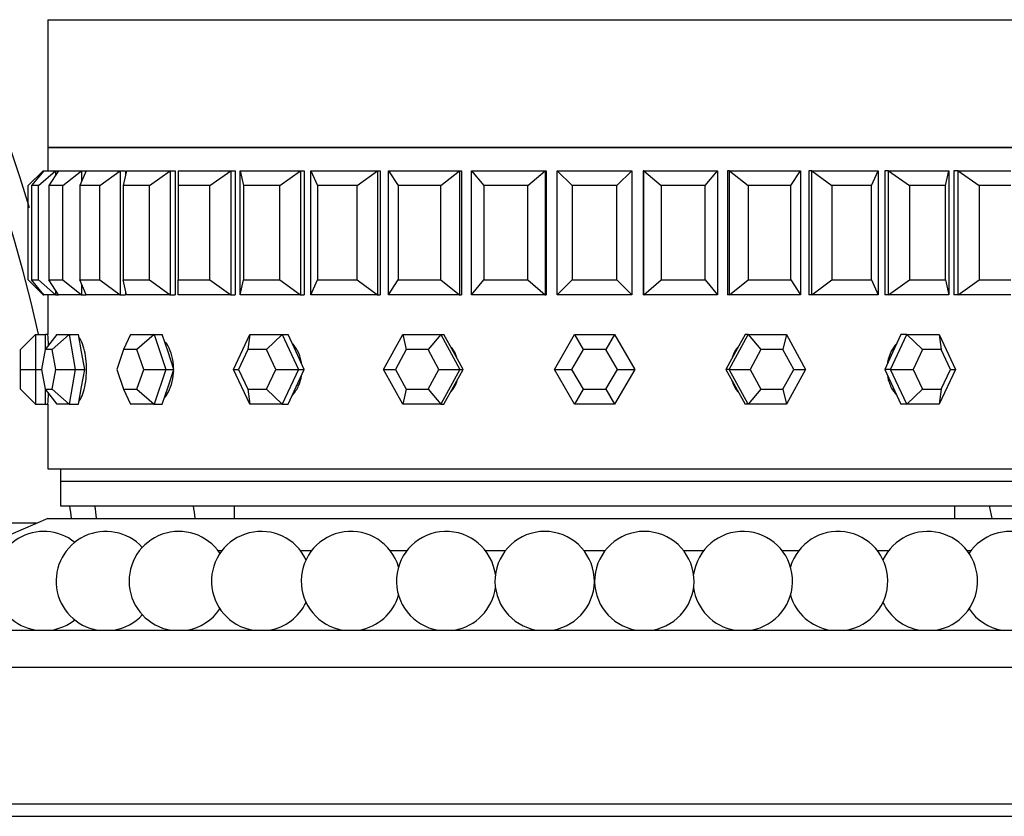
# Model space of a CAD drawing. Units: millimetres. Extents: x 0 to 1254, y 0 to 1147.
# Drawn here: x 260 to 300, y 691 to 723 of the extents above; entities that cross this region are included whole.
import ezdxf
from ezdxf import colors
from ezdxf.entities.mleader import LeaderData, LeaderLine
from ezdxf.math import Vec2, Vec3

# ---------------------------------------------------------------- set-up
doc = ezdxf.new("R2010")
doc.units = ezdxf.units.MM
doc.layers.add('DV4_Défaut', color=7, linetype='Continuous')
doc.layers.add('Défaut', color=7, linetype='Continuous')

# ---------------------------------------------------------------- blocks, each defined once
blk = doc.blocks.new('_DOT')
at = {"color": 0}
blk.add_line((0, 0), (-1, 0), dxfattribs=at)
at = {"color": 0, "const_width": 0.333}
blk.add_lwpolyline([(-0.1665, 0, 1), (0.1665, 0, 1)], format="xyb", close=True, dxfattribs=at)
blk = doc.blocks.new('SE3')
at = {"layer": 'DV4_Défaut', "color": 7, "linetype": 'Continuous'}
for p, q in [((261.395, 723.044), (305.395, 723.044)), ((261.395, 723.044), (261.395, 717.894)), ((305.395, 717.894), (261.395, 717.894)), ((261.395, 717.894), (305.395, 717.894)), ((261.395, 717.894), (261.395, 716.961)), ((261.395, 717.894), (305.395, 717.894)), ((261.395, 717.894), (261.395, 716.961)), ((260.595, 716.361), (261.195, 716.961)), ((261.234, 716.961), (260.735, 716.361)), ((261.016, 716.361), (261.703, 716.961)), ((261.195, 716.961), (261.234, 716.961)), ((261.195, 716.961), (261.195, 716.914)), ((261.234, 716.961), (261.703, 716.961)), ((261.818, 716.961), (261.433, 716.361)), ((261.703, 716.961), (261.818, 716.961)), ((261.703, 716.961), (261.703, 716.782)), ((261.818, 716.961), (262.745, 716.961)), ((261.989, 716.361), (262.745, 716.961)), ((262.934, 716.961), (262.671, 716.361)), ((262.745, 716.961), (262.934, 716.961)), ((262.745, 716.961), (262.745, 716.529)), ((262.934, 716.961), (264.296, 716.961)), ((263.489, 716.361), (264.296, 716.961)), ((264.296, 716.961), (264.519, 716.961)), ((264.296, 716.961), (264.296, 711.961)), ((264.553, 716.961), (264.42, 716.361)), ((264.519, 716.961), (264.519, 716.809)), ((264.519, 716.961), (264.519, 716.809)), ((264.553, 716.961), (266.316, 716.961)), ((265.478, 716.361), (266.316, 716.961)), ((266.316, 716.961), (266.52, 716.961)), ((266.316, 716.961), (266.316, 711.961)), ((266.52, 716.961), (266.52, 711.961)), ((266.52, 716.961), (266.52, 711.961)), ((266.637, 716.961), (268.758, 716.961)), ((266.637, 716.961), (266.637, 716.361)), ((267.909, 716.361), (268.758, 716.961)), ((268.758, 716.961), (268.936, 716.961)), ((268.758, 716.961), (268.758, 711.961)), ((268.936, 716.961), (268.936, 711.961)), ((268.936, 716.961), (268.936, 711.961)), ((269.133, 716.961), (271.56, 716.961)), ((269.133, 711.961), (269.133, 716.961)), ((269.133, 716.961), (269.265, 716.361)), ((270.722, 716.361), (271.56, 716.961)), ((271.56, 716.961), (271.707, 716.961)), ((271.56, 716.961), (271.56, 711.961)), ((271.707, 716.961), (271.707, 711.961)), ((271.707, 716.961), (271.707, 711.961)), ((271.98, 716.961), (274.653, 716.961)), ((271.98, 711.961), (271.98, 716.961)), ((271.98, 716.961), (272.242, 716.361)), ((273.846, 716.361), (274.653, 716.961)), ((274.653, 716.961), (274.767, 716.961)), ((274.653, 716.961), (274.653, 711.961)), ((274.767, 716.961), (274.767, 711.961)), ((274.767, 716.961), (274.767, 711.961)), ((275.108, 716.961), (277.961, 716.961)), ((275.108, 711.961), (275.108, 716.961)), ((275.108, 716.961), (275.493, 716.361)), ((277.205, 716.361), (277.961, 716.961)), ((277.961, 716.961), (278.039, 716.961)), ((277.961, 716.961), (277.961, 711.961)), ((278.039, 716.961), (278.039, 711.961)), ((278.039, 716.961), (278.039, 711.961)), ((278.441, 716.961), (281.404, 716.961)), ((278.441, 711.961), (278.441, 716.961)), ((278.441, 716.961), (278.939, 716.361)), ((280.717, 716.361), (281.404, 716.961)), ((281.404, 716.961), (281.443, 716.961)), ((281.404, 716.961), (281.404, 711.961)), ((281.443, 716.961), (281.443, 711.961)), ((281.443, 716.961), (281.443, 711.961)), ((281.895, 716.961), (284.895, 716.961)), ((281.895, 711.961), (281.895, 716.961)), ((281.895, 716.961), (282.495, 716.361)), ((284.295, 716.361), (284.895, 716.961)), ((284.895, 716.961), (284.895, 711.961)), ((285.386, 716.961), (285.347, 716.961)), ((285.347, 716.961), (285.347, 711.961)), ((285.347, 716.961), (285.347, 711.961)), ((285.386, 716.961), (288.349, 716.961)), ((285.386, 711.961), (285.386, 716.961)), ((285.386, 716.961), (286.073, 716.361)), ((287.851, 716.361), (288.349, 716.961)), ((288.349, 716.961), (288.349, 711.961)), ((288.829, 716.961), (288.751, 716.961)), ((288.751, 716.961), (288.751, 711.961)), ((288.751, 716.961), (288.751, 711.961)), ((288.829, 716.961), (291.682, 716.961)), ((288.829, 711.961), (288.829, 716.961)), ((288.829, 716.961), (289.585, 716.361)), ((291.297, 716.361), (291.682, 716.961)), ((291.682, 716.961), (291.682, 711.961)), ((292.137, 716.961), (292.023, 716.961)), ((292.023, 716.961), (292.023, 711.961)), ((292.023, 716.961), (292.023, 711.961)), ((292.137, 716.961), (294.81, 716.961)), ((292.137, 711.961), (292.137, 716.961)), ((292.137, 716.961), (292.944, 716.361)), ((294.548, 716.361), (294.81, 716.961)), ((294.81, 716.961), (294.81, 711.961)), ((295.23, 716.961), (295.083, 716.961)), ((295.083, 716.961), (295.083, 711.961)), ((295.083, 716.961), (295.083, 711.961)), ((295.23, 716.961), (297.657, 716.961)), ((295.23, 711.961), (295.23, 716.961)), ((295.23, 716.961), (296.068, 716.361)), ((297.525, 716.361), (297.657, 716.961)), ((297.657, 716.961), (297.657, 711.961)), ((298.032, 716.961), (297.854, 716.961)), ((297.854, 716.961), (297.854, 711.961)), ((297.854, 716.961), (297.854, 711.961)), ((298.032, 716.961), (300.153, 716.961)), ((298.032, 711.961), (298.032, 716.961)), ((298.032, 716.961), (298.881, 716.361)), ((260.595, 712.561), (260.595, 716.361)), ((260.735, 716.361), (260.735, 712.561)), ((261.016, 716.361), (260.735, 716.361)), ((261.016, 712.561), (261.016, 716.361)), ((261.433, 716.361), (261.433, 712.561)), ((261.989, 716.361), (261.433, 716.361)), ((261.989, 712.561), (261.989, 716.361)), ((262.671, 716.361), (262.671, 712.561)), ((263.489, 716.361), (262.671, 716.361)), ((263.489, 712.561), (263.489, 716.361)), ((264.42, 716.361), (264.42, 712.561)), ((265.478, 716.361), (264.42, 716.361)), ((265.478, 712.561), (265.478, 716.361)), ((266.637, 716.361), (266.637, 712.561)), ((267.909, 716.361), (266.637, 716.361)), ((267.909, 712.561), (267.909, 716.361)), ((269.265, 716.361), (269.265, 712.561)), ((270.722, 716.361), (269.265, 716.361)), ((270.722, 712.561), (270.722, 716.361)), ((272.242, 716.361), (272.242, 712.561)), ((273.846, 716.361), (272.242, 716.361)), ((273.846, 712.561), (273.846, 716.361)), ((275.493, 716.361), (275.493, 712.561)), ((277.205, 716.361), (275.493, 716.361)), ((277.205, 712.561), (277.205, 716.361)), ((278.939, 716.361), (278.939, 712.561)), ((280.717, 716.361), (278.939, 716.361)), ((280.717, 712.561), (280.717, 716.361)), ((282.495, 716.361), (282.495, 712.561)), ((284.295, 716.361), (282.495, 716.361)), ((284.295, 712.561), (284.295, 716.361)), ((286.073, 716.361), (286.073, 712.561)), ((287.851, 716.361), (286.073, 716.361)), ((287.851, 712.561), (287.851, 716.361)), ((289.585, 716.361), (289.585, 712.561)), ((291.297, 716.361), (289.585, 716.361)), ((291.297, 712.561), (291.297, 716.361)), ((292.944, 716.361), (292.944, 712.561)), ((294.548, 716.361), (292.944, 716.361)), ((294.548, 712.561), (294.548, 716.361)), ((296.068, 716.361), (296.068, 712.561)), ((297.525, 716.361), (296.068, 716.361)), ((297.525, 712.561), (297.525, 716.361)), ((298.881, 716.361), (298.881, 712.561)), ((300.153, 716.361), (298.881, 716.361)), ((260.595, 712.561), (261.195, 711.961)), ((260.735, 712.561), (261.016, 712.561)), ((261.234, 711.961), (260.735, 712.561)), ((261.016, 712.561), (261.703, 711.961)), ((261.433, 712.561), (261.989, 712.561)), ((261.818, 711.961), (261.433, 712.561)), ((261.989, 712.561), (262.745, 711.961)), ((262.671, 712.561), (263.489, 712.561)), ((262.934, 711.961), (262.671, 712.561)), ((262.745, 712.392), (262.745, 711.961)), ((263.489, 712.561), (264.296, 711.961)), ((264.42, 712.561), (265.478, 712.561)), ((264.553, 711.961), (264.42, 712.561)), ((265.478, 712.561), (266.316, 711.961)), ((266.637, 712.561), (267.909, 712.561)), ((266.637, 711.961), (266.637, 712.561)), ((267.909, 712.561), (268.758, 711.961)), ((269.133, 711.961), (269.265, 712.561)), ((269.265, 712.561), (270.722, 712.561)), ((270.722, 712.561), (271.56, 711.961)), ((271.98, 711.961), (272.242, 712.561)), ((272.242, 712.561), (273.846, 712.561)), ((273.846, 712.561), (274.653, 711.961)), ((275.108, 711.961), (275.493, 712.561)), ((275.493, 712.561), (277.205, 712.561)), ((277.205, 712.561), (277.961, 711.961)), ((278.441, 711.961), (278.939, 712.561)), ((278.939, 712.561), (280.717, 712.561)), ((280.717, 712.561), (281.404, 711.961)), ((281.895, 711.961), (282.495, 712.561)), ((282.495, 712.561), (284.295, 712.561)), ((284.295, 712.561), (284.895, 711.961)), ((285.386, 711.961), (286.073, 712.561)), ((286.073, 712.561), (287.851, 712.561)), ((287.851, 712.561), (288.349, 711.961)), ((288.829, 711.961), (289.585, 712.561)), ((289.585, 712.561), (291.297, 712.561)), ((291.297, 712.561), (291.682, 711.961)), ((292.137, 711.961), (292.944, 712.561)), ((292.944, 712.561), (294.548, 712.561)), ((294.548, 712.561), (294.81, 711.961)), ((295.23, 711.961), (296.068, 712.561)), ((296.068, 712.561), (297.525, 712.561)), ((297.525, 712.561), (297.657, 711.961)), ((298.032, 711.961), (298.881, 712.561)), ((298.881, 712.561), (300.153, 712.561)), ((261.195, 712.007), (261.195, 711.961)), ((261.195, 711.961), (261.234, 711.961)), ((261.703, 711.961), (261.234, 711.961)), ((261.395, 711.961), (261.395, 710.361)), ((261.395, 711.961), (261.395, 710.361)), ((261.703, 712.14), (261.703, 711.961)), ((261.703, 711.961), (261.818, 711.961)), ((262.745, 711.961), (261.818, 711.961)), ((262.745, 711.961), (262.934, 711.961)), ((264.296, 711.961), (262.934, 711.961)), ((264.296, 711.961), (264.519, 711.961)), ((264.519, 712.113), (264.519, 711.961)), ((264.519, 712.113), (264.519, 711.961)), ((266.316, 711.961), (264.553, 711.961)), ((266.316, 711.961), (266.52, 711.961)), ((268.758, 711.961), (266.637, 711.961)), ((268.758, 711.961), (268.936, 711.961)), ((271.56, 711.961), (269.133, 711.961)), ((271.56, 711.961), (271.707, 711.961)), ((274.653, 711.961), (271.98, 711.961)), ((274.653, 711.961), (274.767, 711.961)), ((277.961, 711.961), (275.108, 711.961)), ((277.961, 711.961), (278.039, 711.961)), ((281.404, 711.961), (278.441, 711.961)), ((281.404, 711.961), (281.443, 711.961)), ((284.895, 711.961), (281.895, 711.961)), ((285.386, 711.961), (285.347, 711.961)), ((288.349, 711.961), (285.386, 711.961)), ((288.829, 711.961), (288.751, 711.961)), ((291.682, 711.961), (288.829, 711.961)), ((292.137, 711.961), (292.023, 711.961)), ((294.81, 711.961), (292.137, 711.961)), ((295.23, 711.961), (295.083, 711.961)), ((297.657, 711.961), (295.23, 711.961)), ((298.032, 711.961), (297.854, 711.961)), ((300.153, 711.961), (298.032, 711.961)), ((260.895, 710.361), (260.295, 709.761)), ((260.895, 710.361), (261.295, 710.361)), ((260.895, 710.361), (260.895, 708.961)), ((261.746, 710.361), (261.283, 709.761)), ((261.295, 709.777), (261.295, 710.361)), ((261.395, 710.361), (261.295, 710.361)), ((262.246, 710.361), (261.568, 709.761)), ((261.746, 710.361), (262.246, 710.361)), ((262.246, 710.361), (262.626, 710.361)), ((262.246, 710.361), (262.496, 708.961)), ((262.751, 709.661), (262.626, 710.361)), ((264.717, 710.361), (264.435, 709.761)), ((264.717, 710.361), (265.667, 710.361)), ((265.667, 710.361), (264.978, 709.761)), ((265.667, 710.361), (265.991, 710.361)), ((265.667, 710.361), (266.142, 708.961)), ((266.228, 709.661), (265.991, 710.361)), ((268.862, 708.961), (269.516, 710.361)), ((269.516, 710.361), (269.443, 709.761)), ((269.516, 710.361), (270.824, 710.361)), ((270.824, 710.361), (270.191, 709.761)), ((270.824, 710.361), (271.059, 710.361)), ((270.824, 710.361), (271.478, 708.961)), ((271.386, 709.661), (271.059, 710.361)), ((274.905, 708.961), (275.673, 710.361)), ((275.673, 710.361), (277.211, 710.361)), ((275.673, 710.361), (275.817, 709.761)), ((277.211, 710.361), (276.696, 709.761)), ((277.211, 710.361), (277.334, 710.361)), ((277.211, 710.361), (277.98, 708.961)), ((277.719, 709.661), (277.334, 710.361)), ((281.778, 708.961), (282.587, 710.361)), ((282.587, 710.361), (284.203, 710.361)), ((282.587, 710.361), (282.933, 709.761)), ((284.203, 710.361), (283.857, 709.761)), ((284.203, 710.361), (285.012, 708.961)), ((288.81, 708.961), (289.579, 710.361)), ((289.456, 710.361), (289.071, 709.661)), ((289.579, 710.361), (289.456, 710.361)), ((289.579, 710.361), (291.117, 710.361)), ((289.579, 710.361), (290.094, 709.761)), ((291.117, 710.361), (290.973, 709.761)), ((291.117, 710.361), (291.885, 708.961)), ((295.312, 708.961), (295.966, 710.361)), ((295.731, 710.361), (295.404, 709.661)), ((295.966, 710.361), (295.731, 710.361)), ((295.966, 710.361), (297.274, 710.361)), ((295.966, 710.361), (296.599, 709.761)), ((297.274, 710.361), (297.928, 708.961)), ((297.274, 710.361), (297.347, 709.761)), ((260.295, 708.961), (260.295, 709.761)), ((261.283, 709.761), (261.14, 708.961)), ((261.568, 709.761), (261.283, 709.761)), ((261.711, 708.961), (261.568, 709.761)), ((262.876, 708.961), (262.751, 709.661)), ((264.435, 709.761), (264.164, 708.961)), ((264.978, 709.761), (264.435, 709.761)), ((265.25, 708.961), (264.978, 709.761)), ((266.466, 708.961), (266.228, 709.661)), ((269.443, 709.761), (269.07, 708.961)), ((270.191, 709.761), (269.443, 709.761)), ((270.564, 708.961), (270.191, 709.761)), ((271.713, 708.961), (271.386, 709.661)), ((275.817, 709.761), (275.378, 708.961)), ((276.696, 709.761), (275.817, 709.761)), ((277.135, 708.961), (276.696, 709.761)), ((278.103, 708.961), (277.719, 709.661)), ((282.933, 709.761), (282.471, 708.961)), ((283.857, 709.761), (282.933, 709.761)), ((284.319, 708.961), (283.857, 709.761)), ((289.071, 709.661), (288.687, 708.961)), ((290.094, 709.761), (289.655, 708.961)), ((290.973, 709.761), (290.094, 709.761)), ((291.412, 708.961), (290.973, 709.761)), ((295.404, 709.661), (295.077, 708.961)), ((296.599, 709.761), (296.225, 708.961)), ((297.347, 709.761), (296.599, 709.761)), ((297.72, 708.961), (297.347, 709.761)), ((260.295, 708.161), (260.295, 708.961)), ((260.295, 708.961), (260.895, 708.961)), ((260.895, 708.961), (261.14, 708.961)), ((260.895, 708.961), (260.895, 707.561)), ((261.14, 708.961), (261.283, 708.161)), ((261.568, 708.161), (261.711, 708.961)), ((261.711, 708.961), (262.496, 708.961)), ((262.496, 708.961), (262.246, 707.561)), ((262.496, 708.961), (262.876, 708.961)), ((262.751, 708.261), (262.876, 708.961)), ((264.164, 708.961), (264.435, 708.161)), ((264.978, 708.161), (265.25, 708.961)), ((265.25, 708.961), (266.142, 708.961)), ((266.142, 708.961), (265.667, 707.561)), ((266.142, 708.961), (266.466, 708.961)), ((266.228, 708.261), (266.466, 708.961)), ((269.516, 707.561), (268.862, 708.961)), ((268.862, 708.961), (269.07, 708.961)), ((269.07, 708.961), (269.443, 708.161)), ((270.191, 708.161), (270.564, 708.961)), ((270.564, 708.961), (271.478, 708.961)), ((271.478, 708.961), (270.824, 707.561)), ((271.386, 708.261), (271.713, 708.961)), ((271.478, 708.961), (271.713, 708.961)), ((275.673, 707.561), (274.905, 708.961)), ((274.905, 708.961), (275.378, 708.961)), ((275.378, 708.961), (275.817, 708.161)), ((276.696, 708.161), (277.135, 708.961)), ((277.135, 708.961), (277.98, 708.961)), ((277.98, 708.961), (277.211, 707.561)), ((277.719, 708.261), (278.103, 708.961)), ((277.98, 708.961), (278.103, 708.961)), ((282.587, 707.561), (281.778, 708.961)), ((281.778, 708.961), (282.471, 708.961)), ((282.471, 708.961), (282.933, 708.161)), ((283.857, 708.161), (284.319, 708.961)), ((285.012, 708.961), (284.203, 707.561)), ((284.319, 708.961), (285.012, 708.961)), ((288.687, 708.961), (289.071, 708.261)), ((288.81, 708.961), (288.687, 708.961)), ((289.579, 707.561), (288.81, 708.961)), ((288.81, 708.961), (289.655, 708.961)), ((289.655, 708.961), (290.094, 708.161)), ((290.973, 708.161), (291.412, 708.961)), ((291.885, 708.961), (291.117, 707.561)), ((291.412, 708.961), (291.885, 708.961)), ((295.077, 708.961), (295.404, 708.261)), ((295.312, 708.961), (295.077, 708.961)), ((295.966, 707.561), (295.312, 708.961)), ((295.312, 708.961), (296.225, 708.961)), ((296.225, 708.961), (296.599, 708.161)), ((297.928, 708.961), (297.274, 707.561)), ((297.347, 708.161), (297.72, 708.961)), ((297.72, 708.961), (297.928, 708.961)), ((260.295, 708.161), (260.895, 707.561)), ((261.283, 708.161), (261.568, 708.161)), ((261.283, 708.161), (261.746, 707.561)), ((261.295, 707.561), (261.295, 708.145)), ((261.568, 708.161), (262.246, 707.561)), ((262.626, 707.561), (262.751, 708.261)), ((264.435, 708.161), (264.978, 708.161)), ((264.435, 708.161), (264.717, 707.561)), ((264.978, 708.161), (265.667, 707.561)), ((265.991, 707.561), (266.228, 708.261)), ((269.443, 708.161), (270.191, 708.161)), ((269.443, 708.161), (269.516, 707.561)), ((270.191, 708.161), (270.824, 707.561)), ((271.059, 707.561), (271.386, 708.261)), ((275.817, 708.161), (275.673, 707.561)), ((275.817, 708.161), (276.696, 708.161)), ((276.696, 708.161), (277.211, 707.561)), ((277.334, 707.561), (277.719, 708.261)), ((282.933, 708.161), (282.587, 707.561)), ((282.933, 708.161), (283.857, 708.161)), ((283.857, 708.161), (284.203, 707.561)), ((289.071, 708.261), (289.456, 707.561)), ((290.094, 708.161), (289.579, 707.561)), ((290.094, 708.161), (290.973, 708.161)), ((290.973, 708.161), (291.117, 707.561)), ((295.404, 708.261), (295.731, 707.561)), ((296.599, 708.161), (295.966, 707.561)), ((296.599, 708.161), (297.347, 708.161)), ((297.347, 708.161), (297.274, 707.561)), ((260.895, 707.561), (261.295, 707.561)), ((261.295, 707.561), (261.395, 707.561)), ((261.395, 707.561), (261.395, 704.961)), ((261.395, 707.561), (261.395, 704.961)), ((262.246, 707.561), (261.746, 707.561)), ((262.246, 707.561), (262.626, 707.561)), ((265.667, 707.561), (264.717, 707.561)), ((265.667, 707.561), (265.991, 707.561)), ((270.824, 707.561), (269.516, 707.561)), ((270.824, 707.561), (271.059, 707.561)), ((277.211, 707.561), (275.673, 707.561)), ((277.211, 707.561), (277.334, 707.561)), ((284.203, 707.561), (282.587, 707.561)), ((289.579, 707.561), (289.456, 707.561)), ((291.117, 707.561), (289.579, 707.561)), ((295.966, 707.561), (295.731, 707.561)), ((297.274, 707.561), (295.966, 707.561)), ((261.395, 704.961), (305.395, 704.961)), ((261.395, 704.961), (305.395, 704.961)), ((261.895, 704.961), (261.895, 704.461)), ((261.895, 704.461), (304.895, 704.461)), ((261.895, 704.461), (304.895, 704.461)), ((261.895, 704.461), (261.895, 703.461)), ((261.895, 703.461), (304.895, 703.461)), ((268.895, 703.461), (268.895, 702.961)), ((297.895, 702.961), (297.895, 703.461)), ((260.933, 702.761), (253.895, 702.761)), ((261.395, 702.961), (259.9, 702.313)), ((261.395, 702.961), (305.395, 702.961)), ((268.242, 701.661), (268.397, 701.661)), ((271.556, 701.661), (272.011, 701.661)), ((275.17, 701.661), (275.843, 701.661)), ((279.003, 701.661), (279.81, 701.661)), ((282.969, 701.661), (283.821, 701.661)), ((286.98, 701.661), (287.787, 701.661)), ((290.947, 701.661), (291.62, 701.661)), ((294.779, 701.661), (295.234, 701.661)), ((298.393, 701.661), (298.548, 701.661)), ((255.895, 698.461), (310.895, 698.461)), ((253.395, 696.961), (313.395, 696.961)), ((253.395, 691.461), (313.395, 691.461)), ((254.895, 690.961), (311.895, 690.961))]:
    blk.add_line(p, q, dxfattribs=at)
for centre, radius, start, end in [((186.537, 692.91), 77.471, 16.92989, 134.54693), ((186.258, 693.183), 76.711, 12.95711, 134.43182), ((239.441, 708.961), 21.999, 2.5713, 3.6489), ((239.438, 708.961), 22.001, 2.5686, 3.6485), ((239.441, 708.961), 21.999, 356.3517, 357.4563), ((239.438, 708.961), 22.001, 356.352, 357.4296), ((186.258, 693.183), 76.711, 7.32373, 7.70222), ((186.537, 692.91), 77.471, 7.45531, 7.83035), ((187.438, 691.791), 80.664, 7.96047, 8.32124), ((194.758, 682.504), 106.621, 11.06221, 11.33802), ((261.221, 700.434), 2, 51.3015, 260.6253), ((263.722, 700.434), 2, 42.6854, 260.6253), ((266.662, 700.434), 2, 34.0516, 260.6253), ((269.976, 700.434), 2, 25.3818, 260.6253), ((273.59, 700.434), 2, 16.6192, 260.6253), ((277.423, 700.434), 2, 7.4416, 260.6253), ((281.389, 700.434), 2, 279.3747, 260.6253), ((285.401, 700.434), 2, 279.3747, 260.6253), ((289.367, 700.434), 2, 279.3747, 172.5584), ((293.2, 700.434), 2, 279.3747, 163.3808), ((296.814, 700.434), 2, 279.3747, 154.6182), ((300.128, 700.434), 2, 279.3747, 145.9484), ((277.423, 700.434), 2, 279.3747, 352.5584), ((289.367, 700.434), 2, 187.4416, 260.6253), ((269.976, 700.434), 2, 279.3747, 334.6182), ((273.59, 700.434), 2, 279.3747, 343.3808), ((293.2, 700.434), 2, 196.6192, 260.6253), ((296.814, 700.434), 2, 205.3818, 260.6253), ((266.662, 700.434), 2, 279.3747, 325.9484), ((300.128, 700.434), 2, 214.0516, 260.6253), ((261.221, 700.434), 2, 279.3747, 308.6985), ((263.722, 700.434), 2, 279.3747, 317.3146)]:
    blk.add_arc(centre, radius, start, end, dxfattribs=at)
for points, knots in [([(262.64, 707.663), (262.65, 707.675), (262.659, 707.688), (262.669, 707.701), (262.716, 707.77), (262.761, 707.863), (262.8, 707.974), (262.839, 708.085), (262.872, 708.217), (262.897, 708.358), (262.921, 708.5), (262.938, 708.655), (262.944, 708.811), (262.95, 708.967), (262.946, 709.127), (262.933, 709.28), (262.92, 709.432), (262.897, 709.58), (262.867, 709.712), (262.837, 709.844), (262.798, 709.964), (262.756, 710.06), (262.723, 710.135), (262.687, 710.197), (262.651, 710.245)], [0, 0, 0, 0, 0.028925, 0.028925, 0.028925, 0.172378, 0.172378, 0.172378, 0.316091, 0.316091, 0.316091, 0.459816, 0.459816, 0.459816, 0.603283, 0.603283, 0.603283, 0.746626, 0.746626, 0.746626, 0.890172, 0.890172, 0.890172, 1, 1, 1, 1]), ([(262.64, 707.663), (262.65, 707.675), (262.659, 707.688), (262.669, 707.701), (262.716, 707.77), (262.761, 707.863), (262.8, 707.974), (262.839, 708.085), (262.872, 708.217), (262.897, 708.358), (262.921, 708.5), (262.938, 708.655), (262.944, 708.811), (262.95, 708.967), (262.946, 709.127), (262.933, 709.28), (262.92, 709.432), (262.897, 709.58), (262.867, 709.712), (262.837, 709.844), (262.798, 709.964), (262.756, 710.06), (262.723, 710.135), (262.687, 710.197), (262.651, 710.245)], [0, 0, 0, 0, 0.028925, 0.028925, 0.028925, 0.172378, 0.172378, 0.172378, 0.316091, 0.316091, 0.316091, 0.459816, 0.459816, 0.459816, 0.603283, 0.603283, 0.603283, 0.746626, 0.746626, 0.746626, 0.890172, 0.890172, 0.890172, 1, 1, 1, 1]), ([(266.454, 709.033), (266.452, 709.116), (266.444, 709.199), (266.432, 709.28), (266.409, 709.432), (266.37, 709.58), (266.317, 709.712), (266.264, 709.844), (266.196, 709.964), (266.12, 710.06)], [0, 0, 0, 0, 0.209141, 0.209141, 0.209141, 0.604291, 0.604291, 0.604291, 1, 1, 1, 1]), ([(266.454, 709.033), (266.452, 709.116), (266.444, 709.199), (266.432, 709.28), (266.409, 709.432), (266.37, 709.58), (266.317, 709.712), (266.264, 709.844), (266.196, 709.964), (266.12, 710.06)], [0, 0, 0, 0, 0.209141, 0.209141, 0.209141, 0.604291, 0.604291, 0.604291, 1, 1, 1, 1]), ([(271.603, 709.215), (271.599, 709.237), (271.596, 709.258), (271.591, 709.28), (271.561, 709.432), (271.509, 709.58), (271.438, 709.712), (271.385, 709.812), (271.32, 709.905), (271.247, 709.987)], [0, 0, 0, 0, 0.073958, 0.073958, 0.073958, 0.600118, 0.600118, 0.600118, 1, 1, 1, 1]), ([(271.603, 709.215), (271.599, 709.237), (271.596, 709.258), (271.591, 709.28), (271.561, 709.432), (271.509, 709.58), (271.438, 709.712), (271.385, 709.812), (271.32, 709.905), (271.247, 709.987)], [0, 0, 0, 0, 0.073958, 0.073958, 0.073958, 0.600118, 0.600118, 0.600118, 1, 1, 1, 1]), ([(295.548, 709.992), (295.469, 709.905), (295.4, 709.804), (295.343, 709.696), (295.274, 709.562), (295.223, 709.413), (295.195, 709.259), (295.191, 709.24), (295.188, 709.221), (295.185, 709.202)], [0, 0, 0, 0, 0.420646, 0.420646, 0.420646, 0.936312, 0.936312, 0.936312, 1, 1, 1, 1]), ([(295.548, 709.992), (295.469, 709.905), (295.4, 709.804), (295.343, 709.696), (295.274, 709.562), (295.223, 709.413), (295.195, 709.259), (295.191, 709.24), (295.188, 709.221), (295.185, 709.202)], [0, 0, 0, 0, 0.420646, 0.420646, 0.420646, 0.936312, 0.936312, 0.936312, 1, 1, 1, 1]), ([(277.859, 709.441), (277.826, 709.536), (277.782, 709.627), (277.73, 709.712), (277.702, 709.758), (277.671, 709.802), (277.637, 709.845)], [0, 0, 0, 0, 0.648538, 0.648538, 0.648538, 1, 1, 1, 1]), ([(277.859, 709.441), (277.826, 709.536), (277.782, 709.627), (277.73, 709.712), (277.702, 709.758), (277.671, 709.802), (277.637, 709.845)], [0, 0, 0, 0, 0.6485383, 0.6485383, 0.6485383, 1, 1, 1, 1]), ([(289.15, 709.842), (289.114, 709.795), (289.08, 709.746), (289.05, 709.696), (289.003, 709.618), (288.964, 709.534), (288.933, 709.447)], [0, 0, 0, 0, 0.393434, 0.393434, 0.393434, 1, 1, 1, 1]), ([(289.15, 709.842), (289.114, 709.795), (289.08, 709.746), (289.05, 709.696), (289.003, 709.618), (288.964, 709.534), (288.933, 709.447)], [0, 0, 0, 0, 0.393434, 0.393434, 0.393434, 1, 1, 1, 1]), ([(266.094, 707.83), (266.131, 707.873), (266.166, 707.922), (266.198, 707.974), (266.267, 708.085), (266.326, 708.217), (266.369, 708.358), (266.412, 708.5), (266.44, 708.655), (266.45, 708.811), (266.453, 708.842), (266.454, 708.873), (266.455, 708.904)], [0, 0, 0, 0, 0.176139, 0.176139, 0.176139, 0.550986, 0.550986, 0.550986, 0.925863, 0.925863, 0.925863, 1, 1, 1, 1]), ([(266.094, 707.83), (266.131, 707.873), (266.166, 707.922), (266.198, 707.974), (266.267, 708.085), (266.326, 708.217), (266.369, 708.358), (266.412, 708.5), (266.44, 708.655), (266.45, 708.811), (266.453, 708.842), (266.454, 708.873), (266.455, 708.904)], [0, 0, 0, 0, 0.176139, 0.176139, 0.176139, 0.550986, 0.550986, 0.550986, 0.925863, 0.925863, 0.925863, 1, 1, 1, 1]), ([(271.238, 707.926), (271.253, 707.941), (271.267, 707.958), (271.28, 707.974), (271.373, 708.085), (271.451, 708.217), (271.507, 708.358), (271.55, 708.463), (271.581, 708.575), (271.6, 708.689)], [0, 0, 0, 0, 0.078658, 0.078658, 0.078658, 0.608442, 0.608442, 0.608442, 1, 1, 1, 1]), ([(271.238, 707.926), (271.253, 707.941), (271.267, 707.958), (271.28, 707.974), (271.373, 708.085), (271.451, 708.217), (271.507, 708.358), (271.55, 708.463), (271.581, 708.575), (271.6, 708.689)], [0, 0, 0, 0, 0.078658, 0.078658, 0.078658, 0.608442, 0.608442, 0.608442, 1, 1, 1, 1]), ([(295.192, 708.678), (295.203, 708.617), (295.217, 708.557), (295.234, 708.498), (295.278, 708.35), (295.343, 708.21), (295.425, 708.087), (295.459, 708.037), (295.495, 707.989), (295.535, 707.945)], [0, 0, 0, 0, 0.21935, 0.21935, 0.21935, 0.772754, 0.772754, 0.772754, 1, 1, 1, 1]), ([(295.192, 708.678), (295.203, 708.617), (295.217, 708.557), (295.234, 708.498), (295.278, 708.35), (295.343, 708.21), (295.425, 708.087), (295.459, 708.037), (295.495, 707.989), (295.535, 707.945)], [0, 0, 0, 0, 0.2193504, 0.2193504, 0.2193504, 0.7727545, 0.7727545, 0.7727545, 1, 1, 1, 1]), ([(277.628, 708.065), (277.7, 708.155), (277.762, 708.254), (277.81, 708.358), (277.829, 708.401), (277.847, 708.445), (277.862, 708.489)], [0, 0, 0, 0, 0.711413, 0.711413, 0.711413, 1, 1, 1, 1]), ([(277.628, 708.065), (277.7, 708.155), (277.762, 708.254), (277.81, 708.358), (277.829, 708.401), (277.847, 708.445), (277.862, 708.489)], [0, 0, 0, 0, 0.7114131, 0.7114131, 0.7114131, 1, 1, 1, 1]), ([(288.921, 708.507), (288.922, 708.504), (288.923, 708.501), (288.924, 708.498), (288.975, 708.35), (289.05, 708.21), (289.144, 708.087), (289.157, 708.071), (289.17, 708.055), (289.183, 708.04)], [0, 0, 0, 0, 0.0181275, 0.0181275, 0.0181275, 0.8860551, 0.8860551, 0.8860551, 1, 1, 1, 1]), ([(288.921, 708.507), (288.922, 708.504), (288.923, 708.501), (288.924, 708.498), (288.975, 708.35), (289.05, 708.21), (289.144, 708.087), (289.157, 708.071), (289.17, 708.055), (289.183, 708.04)], [0, 0, 0, 0, 0.0181275, 0.0181275, 0.0181275, 0.8860551, 0.8860551, 0.8860551, 1, 1, 1, 1])]:
    blk.add_open_spline(points, degree=3, knots=knots, dxfattribs=at)

msp = doc.modelspace()

# ---------------------------------------------------------------- block references
at = {"layer": 'Défaut'}
msp.add_blockref('SE3', (0, 0), dxfattribs=at)

# ---------------------------------------------------------------- leaders
at = {"layer": 'Défaut', "color": 7, "linetype": 'Continuous'}
ml = msp.add_multileader_mtext('Standard', dxfattribs=at)
ml.set_content('{\\pxsm0.9;\\fSolid Edge ISO|b1||i0||c0|p34;\\W1.;07/02/2018\\P}', color=256)
ml.set_leader_properties()
ml.set_arrow_properties(name='DOT')
ml.build(insert=Vec2(0, 0))
ml.multileader.update_dxf_attribs({"leader_type": 0, "dogleg_length": 0, "arrow_head_size": 12})
ctx = ml.context
ctx.base_point, ctx.char_height, ctx.arrow_head_size, ctx.landing_gap_size = Vec3(1006.448, 1139.718), 12, 12, 4.2
notes = []
notes.append((ctx, [(0, (0, 0, 0), (0, 0), (1, 0), 1, [])]))
ctx.mtext.insert = Vec3(1008.448, 1145.838)
ml = msp.add_multileader_mtext('Standard', dxfattribs=at)
ml.set_content('{\\pxsm0.9;\\fArial|b1||i0||c0|p34;\\W1.;25\\P}', color=256)
ml.set_leader_properties()
ml.set_arrow_properties(name='DOT')
ml.build(insert=Vec2(0, 0))
ml.multileader.update_dxf_attribs({"leader_type": 0, "dogleg_length": 0, "arrow_head_size": 12})
ctx = ml.context
ctx.base_point, ctx.char_height, ctx.arrow_head_size, ctx.landing_gap_size = Vec3(287.321, 1139.55), 12, 12, 4.2
notes.append((ctx, [(0, (0, 0, 0), (0, 0), (1, 0), 1, [])]))
ctx.mtext.insert = Vec3(289.321, 1145.652)
for ctx, leaders in notes:
    for number, flags, end, landing, length, lines in leaders:
        leader = LeaderData()
        leader.index, (leader.has_last_leader_line, leader.has_dogleg_vector, leader.attachment_direction) = number, flags
        leader.last_leader_point, leader.dogleg_vector, leader.dogleg_length = Vec3(end), Vec3(landing), length
        for number, points, colour, breaks in lines:
            line = LeaderLine()
            line.index, line.vertices, line.color, line.breaks = number, Vec3.list(points), colors.encode_raw_color(colour), breaks
            leader.lines.append(line)
        ctx.leaders.append(leader)

doc.saveas('drawing.dxf')
